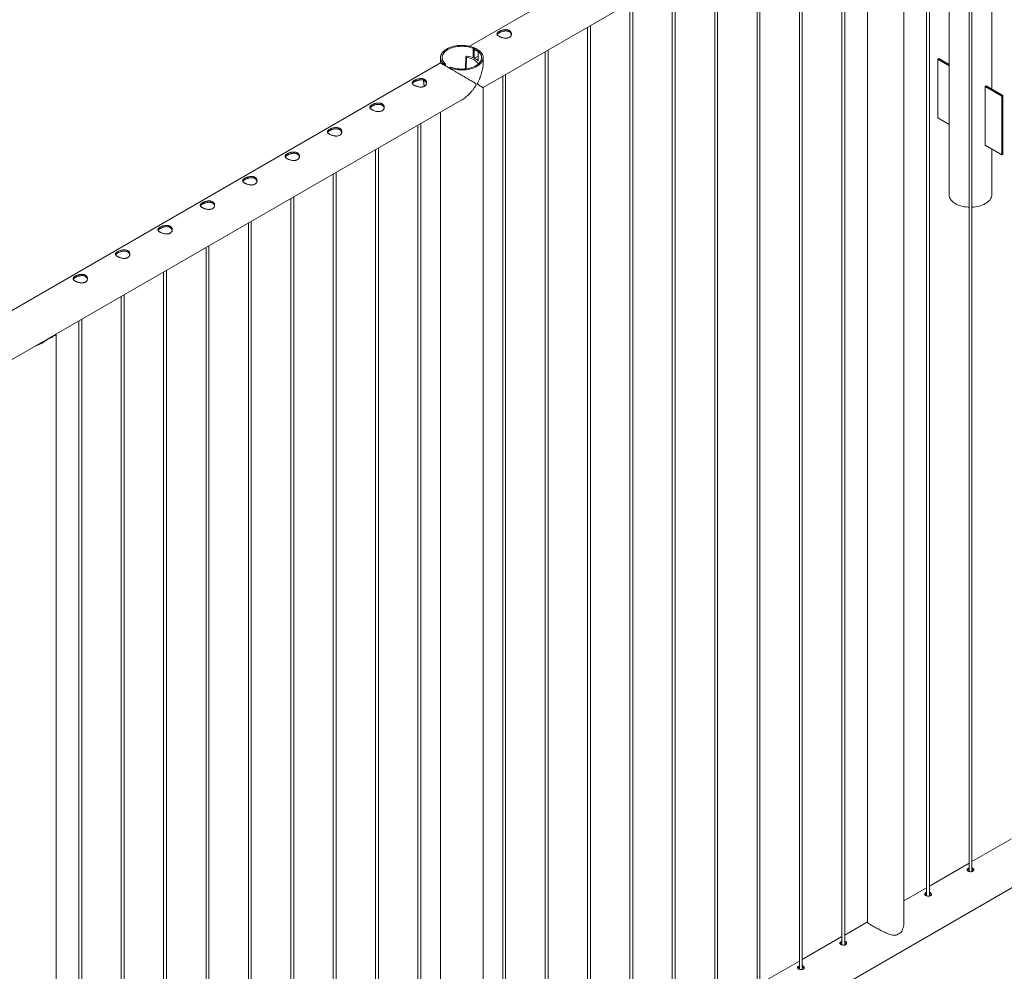
# Paper-space layout 'Sheet2' of a CAD drawing. Units: millimetres. Extents: x 0 to 42, y 0 to 29.8.
# Drawn here: x 34.9 to 37, y 14.4 to 16.4 of the extents above; entities that cross this region are included whole.
import ezdxf

# ---------------------------------------------------------------- set-up
doc = ezdxf.new("R2010")
doc.units = ezdxf.units.MM

psp = doc.layouts.new('Sheet2')

# ---------------------------------------------------------------- linework, layer by layer
at = {"color": 7, "linetype": 'Continuous', "lineweight": 0}
for p, q in [((37.5723, 17.2853), (35.8652, 16.2998)), ((35.8935, 16.2135), (37.6168, 17.2083)), ((36.9541, 16.2102), (36.9541, 16.8258)), ((36.9067, 16.7984), (36.9067, 14.5789)), ((36.9127, 14.5786), (36.9127, 16.8018)), ((36.8652, 16.7745), (36.8652, 15.9897)), ((36.8183, 16.7474), (36.8183, 14.5279)), ((36.8243, 14.5276), (36.8243, 16.7508)), ((36.771, 14.4732), (36.771, 16.7188)), ((36.6949, 16.6761), (36.6949, 14.4732)), ((36.6415, 16.6453), (36.6415, 14.4259)), ((36.6475, 14.4255), (36.6475, 16.6488)), ((36.5531, 16.5943), (36.5531, 14.3748)), ((36.5591, 14.3745), (36.5591, 16.5977)), ((36.4647, 16.5433), (36.4647, 14.3238)), ((36.4707, 14.3235), (36.4707, 16.5467)), ((36.3764, 16.4922), (36.3764, 14.2728)), ((36.3824, 14.2725), (36.3824, 16.4957)), ((36.288, 16.4412), (36.288, 14.2218)), ((36.294, 14.2214), (36.294, 16.4447)), ((36.1996, 16.3902), (36.1996, 14.1707)), ((36.2056, 14.1704), (36.2056, 16.3936)), ((36.1112, 16.3391), (36.1112, 14.1197)), ((36.1172, 14.1194), (36.1172, 16.3426)), ((35.8724, 16.2955), (35.8747, 16.2968)), ((35.8724, 16.2758), (35.8724, 16.2955)), ((35.8747, 16.2749), (35.8747, 16.2968)), ((35.8853, 16.2907), (35.883, 16.2894)), ((35.883, 16.2894), (35.883, 16.2696)), ((36.0228, 16.2881), (36.0228, 14.0687)), ((36.0288, 14.0684), (36.0288, 16.2916)), ((35.8045, 16.2648), (34.0974, 15.2793)), ((35.8046, 16.2759), (35.8046, 16.2648)), ((35.8127, 16.2611), (35.815, 16.2624)), ((35.815, 16.2624), (35.815, 16.2587)), ((35.8575, 16.2775), (35.8566, 16.2525)), ((35.8579, 16.2787), (35.8575, 16.2776)), ((35.8752, 16.2745), (35.883, 16.279)), ((35.8752, 16.2745), (35.8808, 16.2712)), ((35.8752, 16.2745), (35.8808, 16.2712)), ((35.8752, 16.2745), (35.8752, 16.2745)), ((35.8808, 16.2712), (35.883, 16.2725)), ((35.8808, 16.2712), (35.881, 16.2713)), ((35.8808, 16.2712), (35.8808, 16.2712)), ((35.8935, 16.2648), (35.8935, 16.2759)), ((36.8418, 16.2726), (36.844, 16.2738)), ((36.8652, 16.2591), (36.8418, 16.2726)), ((36.8418, 16.2726), (36.8418, 16.1501)), ((36.8652, 16.2615), (36.844, 16.2738)), ((35.8127, 16.2611), (35.8127, 16.26)), ((35.8256, 16.2563), (35.8233, 16.2549)), ((35.8233, 16.2539), (35.8233, 16.2549)), ((35.9404, 14.0173), (35.9404, 16.2406)), ((35.9344, 16.2371), (35.9344, 14.0177)), ((35.8935, 13.9597), (35.8935, 16.2135)), ((36.9422, 16.2171), (36.9401, 16.2159)), ((36.9401, 16.0934), (36.9401, 16.2159)), ((36.9401, 16.2159), (36.9754, 16.1954)), ((36.9422, 16.2171), (36.9775, 16.1967)), ((34.1257, 15.193), (35.849, 16.1878)), ((36.9775, 16.1967), (36.9754, 16.1954)), ((36.9754, 16.1954), (36.9754, 16.073)), ((36.9775, 16.1967), (36.9775, 16.0742)), ((35.8046, 16.1621), (35.8046, 13.9597)), ((35.7636, 13.9153), (35.7636, 16.1385)), ((36.8418, 16.1501), (36.8652, 16.1366)), ((35.7576, 16.135), (35.7576, 13.9156)), ((35.6692, 16.084), (35.6692, 13.8646)), ((35.6752, 13.8643), (35.6752, 16.0875)), ((36.9754, 16.073), (36.9401, 16.0934)), ((36.9541, 15.9897), (36.9541, 16.0853)), ((36.9775, 16.0742), (36.9754, 16.073)), ((35.5869, 13.8132), (35.5869, 16.0365)), ((35.5809, 16.033), (35.5809, 13.8136)), ((35.4925, 15.982), (35.4925, 13.7625)), ((35.4985, 13.7622), (35.4985, 15.9854)), ((35.4101, 13.7112), (35.4101, 15.9344)), ((35.4041, 15.9309), (35.4041, 13.7115)), ((35.3157, 15.8799), (35.3157, 13.6605)), ((35.3217, 13.6602), (35.3217, 15.8834)), ((35.2333, 13.6091), (35.2333, 15.8324)), ((35.2273, 15.8289), (35.2273, 13.6095)), ((35.1389, 15.7779), (35.1389, 13.5584)), ((35.1449, 13.5581), (35.1449, 15.7813)), ((35.0565, 13.5071), (35.0565, 15.7303)), ((35.0505, 15.7268), (35.0505, 13.5074)), ((34.9855, 15.6886), (34.9973, 15.6955)), ((34.991, 15.6918), (34.991, 15.6924)), ((35.0032, 13.4527), (35.0032, 15.6983)), ((35.8935, 13.9084), (37.6168, 14.9032)), ((36.9951, 14.647), (36.9127, 14.5994)), ((36.9067, 14.5959), (36.8243, 14.5484)), ((36.8183, 14.5449), (36.771, 14.5176)), ((36.6949, 14.4737), (36.6475, 14.4463)), ((36.6415, 14.4429), (36.5591, 14.3953)), ((36.5531, 14.3918), (36.4707, 14.3443))]:
    psp.add_line(p, q, dxfattribs=at)
at = {"color": 8, "linetype": 'Continuous', "lineweight": 0}
psp.add_line((35.8586, 16.2766), (35.8578, 16.2526), dxfattribs=at)
at = {"color": 7, "linetype": 'Continuous', "lineweight": 0, "flags": 128}
for points in [[(35.8747, 16.2968), (35.8713, 16.2981), (35.8678, 16.2991), (35.864, 16.3), (35.8602, 16.3007), (35.8563, 16.3012), (35.8523, 16.3015), (35.8483, 16.3015), (35.8443, 16.3014), (35.8403, 16.301), (35.8364, 16.3005), (35.8326, 16.2997), (35.8289, 16.2988), (35.8254, 16.2976), (35.8221, 16.2963), (35.819, 16.2948), (35.8162, 16.2932), (35.8136, 16.2914), (35.8114, 16.2895), (35.8094, 16.2875), (35.8077, 16.2854), (35.8064, 16.2832), (35.8054, 16.2809), (35.8048, 16.2786), (35.8046, 16.2763), (35.8047, 16.274), (35.8052, 16.2717), (35.806, 16.2694), (35.8072, 16.2672), (35.8087, 16.2651), (35.8106, 16.263), (35.8127, 16.2611)], [(35.8724, 16.2955), (35.8692, 16.2967), (35.8658, 16.2976), (35.8622, 16.2984), (35.8585, 16.299), (35.8548, 16.2995), (35.851, 16.2997), (35.8472, 16.2997), (35.8434, 16.2995), (35.8396, 16.2991), (35.8359, 16.2985), (35.8324, 16.2977), (35.829, 16.2967), (35.8257, 16.2955), (35.8227, 16.2942), (35.8199, 16.2927), (35.8173, 16.2911), (35.815, 16.2893), (35.813, 16.2875), (35.8113, 16.2855), (35.8099, 16.2834), (35.8089, 16.2813), (35.8082, 16.2791), (35.8078, 16.2769), (35.8078, 16.2747), (35.8082, 16.2726), (35.8089, 16.2704), (35.8099, 16.2683), (35.8113, 16.2662), (35.813, 16.2642), (35.815, 16.2624)], [(35.8233, 16.2549), (35.8267, 16.2537), (35.8303, 16.2526), (35.834, 16.2517), (35.8378, 16.251), (35.8418, 16.2506), (35.8458, 16.2503), (35.8498, 16.2502), (35.8538, 16.2504), (35.8578, 16.2507), (35.8617, 16.2513), (35.8655, 16.252), (35.8691, 16.253), (35.8726, 16.2541), (35.8759, 16.2554), (35.879, 16.2569), (35.8818, 16.2586), (35.8844, 16.2603), (35.8867, 16.2623), (35.8887, 16.2643), (35.8903, 16.2664), (35.8916, 16.2686), (35.8926, 16.2708), (35.8932, 16.2731), (35.8935, 16.2754), (35.8934, 16.2778), (35.8929, 16.2801), (35.892, 16.2823), (35.8909, 16.2845), (35.8893, 16.2867), (35.8875, 16.2887), (35.8853, 16.2907)], [(35.8256, 16.2563), (35.8289, 16.2551), (35.8323, 16.2541), (35.8359, 16.2533), (35.8395, 16.2527), (35.8433, 16.2523), (35.8471, 16.2521), (35.8509, 16.2521), (35.8547, 16.2523), (35.8584, 16.2527), (35.8621, 16.2533), (35.8657, 16.2541), (35.8691, 16.2551), (35.8723, 16.2562), (35.8754, 16.2576), (35.8782, 16.259), (35.8808, 16.2607), (35.8831, 16.2624), (35.8851, 16.2643), (35.8868, 16.2663), (35.8881, 16.2683), (35.8892, 16.2704), (35.8899, 16.2726), (35.8902, 16.2748), (35.8902, 16.277), (35.8899, 16.2792), (35.8892, 16.2814), (35.8881, 16.2835), (35.8867, 16.2855), (35.885, 16.2875), (35.883, 16.2894)], [(35.8586, 16.2766), (35.8622, 16.2759), (35.8657, 16.275), (35.8689, 16.2739), (35.872, 16.2726), (35.8748, 16.2711), (35.8773, 16.2695), (35.8795, 16.2678), (35.8814, 16.2659), (35.8829, 16.264), (35.8836, 16.2628)], [(35.883, 16.2698), (35.8824, 16.2703), (35.881, 16.2713)], [(36.9067, 15.9641), (36.9047, 15.9642), (36.9008, 15.9645), (36.8969, 15.9651), (36.8931, 15.9658), (36.8895, 15.9668), (36.886, 15.9679), (36.8828, 15.9692), (36.8797, 15.9707), (36.8769, 15.9723), (36.8743, 15.9741), (36.872, 15.976), (36.8701, 15.978), (36.8684, 15.9801), (36.8671, 15.9823), (36.8661, 15.9845), (36.8655, 15.9868), (36.8652, 15.9891), (36.8652, 15.9897)], [(36.9541, 15.9897), (36.954, 15.9879), (36.9536, 15.9856), (36.9528, 15.9834), (36.9516, 15.9812), (36.9502, 15.979), (36.9483, 15.977), (36.9462, 15.975), (36.9438, 15.9732), (36.9411, 15.9715)]]:
    psp.add_lwpolyline(points, dxfattribs=at)
at = {"color": 7, "linetype": 'Continuous', "lineweight": 0}
for centre, radius, start, end in [((35.8687, 16.2652), 0.0273, 58.354, 77.2896), ((35.8585, 16.2776), 0.000994, 179.2638, 276.3067), ((35.8592, 16.2777), 0.0017, 73.6404, 142.3556), ((35.8509, 16.2218), 0.0582, 65.1752, 81.3157), ((36.9114, 16.0267), 0.0627, 271.1416, 298.2534), ((34.9739, 15.7224), 0.0357, 288.9763, 311.0184), ((36.7416, 14.4794), 0.0357, 288.9765, 311.0181)]:
    psp.add_arc(centre, radius, start, end, dxfattribs=at)
at = {"color": 8, "linetype": 'Continuous', "lineweight": 0}
psp.add_arc((35.8123, 16.2256), 0.0423, 176.0221, 192.9556, dxfattribs=at)
at = {"color": 7, "linetype": 'Continuous', "lineweight": 0}
for points, knots in [([(35.9268, 16.3304), (35.9274, 16.3308), (35.9286, 16.3314), (35.9307, 16.3323), (35.933, 16.3331), (35.9354, 16.3337), (35.9379, 16.3342), (35.9404, 16.3344), (35.9428, 16.3342), (35.9451, 16.3338), (35.9472, 16.3331), (35.949, 16.332), (35.9504, 16.3308), (35.9514, 16.3293), (35.9521, 16.3277), (35.9525, 16.326), (35.9524, 16.3242), (35.9519, 16.3224), (35.951, 16.3207), (35.9497, 16.3193), (35.948, 16.3181), (35.9461, 16.3173), (35.9441, 16.3167), (35.9418, 16.3165), (35.9395, 16.3165), (35.937, 16.3168), (35.9345, 16.3173), (35.932, 16.318), (35.9297, 16.3189), (35.9276, 16.3198), (35.9259, 16.3209), (35.9245, 16.3219), (35.9234, 16.3229), (35.9227, 16.324), (35.9224, 16.325), (35.9224, 16.3261), (35.9229, 16.3272), (35.9238, 16.3283), (35.9251, 16.3294), (35.9262, 16.3301), (35.9268, 16.3304)], [0, 0, 0, 0, 0.025791, 0.051584, 0.077329, 0.103076, 0.129762, 0.156453, 0.18386, 0.211259, 0.237681, 0.264098, 0.289451, 0.314808, 0.340512, 0.366208, 0.39315, 0.420091, 0.447439, 0.474776, 0.500846, 0.526919, 0.552063, 0.577209, 0.603175, 0.629142, 0.656402, 0.683648, 0.710724, 0.737802, 0.763565, 0.789331, 0.81466, 0.840008, 0.866301, 0.892595, 0.919963, 0.94732, 0.973662, 1, 1, 1, 1]), ([(35.9228, 16.324), (35.9228, 16.3241), (35.923, 16.3246), (35.9238, 16.3255), (35.925, 16.3266), (35.9262, 16.3273), (35.9268, 16.3277)], [0, 0, 0, 0, 0.10242, 0.398026, 0.699061, 1, 1, 1, 1]), ([(35.9268, 16.3277), (35.9274, 16.328), (35.9286, 16.3286), (35.9307, 16.3295), (35.933, 16.3303), (35.9353, 16.331), (35.9378, 16.3315), (35.9403, 16.3317), (35.9428, 16.3316), (35.9451, 16.3312), (35.9472, 16.3305), (35.9489, 16.3295), (35.9503, 16.3282), (35.9514, 16.3267), (35.9521, 16.3253), (35.9522, 16.3244), (35.9523, 16.324)], [0, 0, 0, 0, 0.071984, 0.143988, 0.215813, 0.287664, 0.362585, 0.437493, 0.514768, 0.592034, 0.666144, 0.740255, 0.810877, 0.881528, 0.953201, 1, 1, 1, 1]), ([(35.8747, 16.2958), (35.8759, 16.2955), (35.8786, 16.2948), (35.8819, 16.2929), (35.8838, 16.2911), (35.8846, 16.2903)], [0, 0, 0, 0, 0.319837, 0.711349, 1, 1, 1, 1]), ([(35.8747, 16.2931), (35.8759, 16.2928), (35.8788, 16.2921), (35.8815, 16.2906), (35.8829, 16.2893), (35.883, 16.2892)], [0, 0, 0, 0, 0.413741, 0.935733, 1, 1, 1, 1]), ([(35.849, 16.1878), (35.8492, 16.188), (35.8509, 16.1888), (35.8539, 16.1909), (35.8578, 16.1939), (35.8617, 16.1973), (35.8655, 16.201), (35.8692, 16.205), (35.8726, 16.2093), (35.8754, 16.2132), (35.8774, 16.2164), (35.8785, 16.2184), (35.8789, 16.2196), (35.879, 16.2203), (35.8787, 16.2212), (35.8775, 16.2223), (35.8753, 16.2237), (35.872, 16.2257), (35.8682, 16.2279), (35.8638, 16.2305), (35.859, 16.2333), (35.8535, 16.2365), (35.8483, 16.2395), (35.8436, 16.2422), (35.8393, 16.2447), (35.8343, 16.2476), (35.8289, 16.2507), (35.8239, 16.2536), (35.8196, 16.2561), (35.8156, 16.2584), (35.8122, 16.2603), (35.8095, 16.2619), (35.8072, 16.2633), (35.8054, 16.2643), (35.8046, 16.2647), (35.8046, 16.2647), (35.8046, 16.2647)], [0, 0, 0, 0, 0.005693, 0.036036, 0.06722, 0.098406, 0.131157, 0.163909, 0.197278, 0.230647, 0.250549, 0.264999, 0.270716, 0.275167, 0.279606, 0.29277, 0.323066, 0.353552, 0.392461, 0.431367, 0.471439, 0.511501, 0.561006, 0.586336, 0.611662, 0.650639, 0.690621, 0.723372, 0.757037, 0.789811, 0.823617, 0.855238, 0.887602, 0.931855, 0.977383, 1, 1, 1, 1]), ([(35.8935, 16.2656), (35.8935, 16.265), (35.8936, 16.2629), (35.8933, 16.259), (35.8927, 16.2541), (35.8917, 16.249), (35.8904, 16.2439), (35.8888, 16.2387), (35.8868, 16.2335), (35.8849, 16.2291), (35.8833, 16.2257), (35.8824, 16.2236), (35.882, 16.2223), (35.8819, 16.2216), (35.8822, 16.2208), (35.8833, 16.2198), (35.885, 16.2186), (35.8872, 16.2173), (35.8893, 16.216), (35.8911, 16.2149), (35.8925, 16.2141), (35.8934, 16.2136), (35.8934, 16.2136), (35.8934, 16.2136)], [0, 0, 0, 0, 0.018891, 0.073884, 0.130401, 0.186923, 0.246278, 0.305637, 0.366116, 0.426593, 0.462662, 0.488849, 0.499214, 0.507277, 0.515325, 0.53918, 0.59409, 0.649341, 0.71986, 0.79037, 0.862995, 0.935603, 1, 1, 1, 1]), ([(35.75, 16.2284), (35.7506, 16.2287), (35.7518, 16.2294), (35.754, 16.2303), (35.7562, 16.2311), (35.7586, 16.2317), (35.7611, 16.2321), (35.7636, 16.2323), (35.7661, 16.2322), (35.7684, 16.2318), (35.7704, 16.231), (35.7722, 16.23), (35.7736, 16.2287), (35.7747, 16.2273), (35.7754, 16.2257), (35.7757, 16.2239), (35.7756, 16.2221), (35.7751, 16.2203), (35.7742, 16.2187), (35.7729, 16.2172), (35.7712, 16.2161), (35.7694, 16.2152), (35.7673, 16.2147), (35.765, 16.2144), (35.7627, 16.2144), (35.7602, 16.2147), (35.7577, 16.2152), (35.7552, 16.2159), (35.7529, 16.2168), (35.7509, 16.2178), (35.7491, 16.2188), (35.7477, 16.2198), (35.7466, 16.2209), (35.7459, 16.2219), (35.7456, 16.223), (35.7457, 16.2241), (35.7462, 16.2252), (35.7471, 16.2263), (35.7484, 16.2274), (35.7495, 16.228), (35.75, 16.2284)], [0, 0, 0, 0, 0.025791, 0.051584, 0.077329, 0.103076, 0.129762, 0.156453, 0.18386, 0.211259, 0.237681, 0.264098, 0.289451, 0.314808, 0.340512, 0.366208, 0.39315, 0.420091, 0.447439, 0.474776, 0.500846, 0.526919, 0.552063, 0.577209, 0.603175, 0.629142, 0.656402, 0.683648, 0.710724, 0.737802, 0.763565, 0.789331, 0.81466, 0.840008, 0.866301, 0.892595, 0.919963, 0.94732, 0.973662, 1, 1, 1, 1]), ([(35.746, 16.2219), (35.746, 16.2221), (35.7462, 16.2225), (35.747, 16.2234), (35.7483, 16.2245), (35.7494, 16.2252), (35.75, 16.2256)], [0, 0, 0, 0, 0.10242, 0.398026, 0.699061, 1, 1, 1, 1]), ([(35.75, 16.2256), (35.7506, 16.2259), (35.7518, 16.2266), (35.7539, 16.2275), (35.7562, 16.2283), (35.7586, 16.2289), (35.761, 16.2294), (35.7635, 16.2296), (35.766, 16.2296), (35.7683, 16.2292), (35.7704, 16.2284), (35.7721, 16.2274), (35.7735, 16.2262), (35.7746, 16.2247), (35.7753, 16.2233), (35.7754, 16.2223), (35.7755, 16.2219)], [0, 0, 0, 0, 0.071984, 0.143988, 0.215813, 0.287664, 0.362585, 0.437493, 0.514768, 0.592034, 0.666144, 0.740255, 0.810877, 0.881528, 0.953201, 1, 1, 1, 1]), ([(35.7696, 16.2286), (35.7695, 16.2279), (35.7694, 16.2262), (35.7695, 16.2234), (35.7699, 16.2203), (35.7703, 16.2178), (35.7706, 16.2163), (35.7707, 16.2159)], [0, 0, 0, 0, 0.1842873, 0.4274976, 0.670663, 0.9137017, 1, 1, 1, 1]), ([(35.6616, 16.1774), (35.6622, 16.1777), (35.6635, 16.1784), (35.6656, 16.1793), (35.6678, 16.18), (35.6702, 16.1807), (35.6727, 16.1811), (35.6752, 16.1813), (35.6777, 16.1812), (35.68, 16.1807), (35.682, 16.18), (35.6838, 16.179), (35.6852, 16.1777), (35.6863, 16.1762), (35.687, 16.1746), (35.6873, 16.1729), (35.6872, 16.1711), (35.6867, 16.1693), (35.6858, 16.1677), (35.6845, 16.1662), (35.6828, 16.165), (35.681, 16.1642), (35.6789, 16.1637), (35.6767, 16.1634), (35.6743, 16.1634), (35.6718, 16.1637), (35.6693, 16.1642), (35.6669, 16.1649), (35.6645, 16.1658), (35.6625, 16.1668), (35.6607, 16.1678), (35.6593, 16.1688), (35.6582, 16.1699), (35.6575, 16.1709), (35.6572, 16.172), (35.6573, 16.1731), (35.6578, 16.1742), (35.6587, 16.1753), (35.66, 16.1763), (35.6611, 16.177), (35.6616, 16.1774)], [0, 0, 0, 0, 0.025791, 0.051584, 0.077329, 0.103076, 0.129762, 0.156453, 0.18386, 0.211259, 0.237681, 0.264098, 0.289451, 0.314808, 0.340512, 0.366208, 0.39315, 0.420091, 0.447439, 0.474776, 0.500846, 0.526919, 0.552063, 0.577209, 0.603175, 0.629142, 0.656402, 0.683648, 0.710724, 0.737802, 0.763565, 0.789331, 0.81466, 0.840008, 0.866301, 0.892595, 0.919963, 0.94732, 0.973662, 1, 1, 1, 1]), ([(35.6576, 16.1709), (35.6576, 16.171), (35.6578, 16.1715), (35.6586, 16.1724), (35.6599, 16.1735), (35.661, 16.1742), (35.6616, 16.1746)], [0, 0, 0, 0, 0.10242, 0.398026, 0.699061, 1, 1, 1, 1]), ([(35.6616, 16.1746), (35.6622, 16.1749), (35.6634, 16.1756), (35.6655, 16.1765), (35.6678, 16.1773), (35.6702, 16.1779), (35.6726, 16.1784), (35.6751, 16.1786), (35.6776, 16.1785), (35.6799, 16.1781), (35.682, 16.1774), (35.6837, 16.1764), (35.6852, 16.1751), (35.6862, 16.1737), (35.6869, 16.1722), (35.687, 16.1713), (35.6871, 16.1709)], [0, 0, 0, 0, 0.071984, 0.143988, 0.215813, 0.287664, 0.362585, 0.437493, 0.514768, 0.592034, 0.666144, 0.740255, 0.810877, 0.881528, 0.953201, 1, 1, 1, 1]), ([(35.5733, 16.1263), (35.5739, 16.1267), (35.5751, 16.1273), (35.5772, 16.1282), (35.5794, 16.129), (35.5818, 16.1296), (35.5843, 16.1301), (35.5868, 16.1302), (35.5893, 16.1301), (35.5916, 16.1297), (35.5937, 16.129), (35.5954, 16.1279), (35.5968, 16.1267), (35.5979, 16.1252), (35.5986, 16.1236), (35.5989, 16.1219), (35.5988, 16.1201), (35.5983, 16.1183), (35.5974, 16.1166), (35.5961, 16.1152), (35.5945, 16.114), (35.5926, 16.1132), (35.5905, 16.1126), (35.5883, 16.1124), (35.5859, 16.1124), (35.5834, 16.1127), (35.5809, 16.1132), (35.5785, 16.1139), (35.5762, 16.1148), (35.5741, 16.1157), (35.5723, 16.1168), (35.5709, 16.1178), (35.5699, 16.1188), (35.5691, 16.1199), (35.5688, 16.1209), (35.5689, 16.122), (35.5694, 16.1231), (35.5703, 16.1242), (35.5716, 16.1253), (35.5727, 16.126), (35.5733, 16.1263)], [0, 0, 0, 0, 0.025791, 0.051584, 0.077329, 0.103076, 0.129762, 0.156453, 0.18386, 0.211259, 0.237681, 0.264098, 0.289451, 0.314808, 0.340512, 0.366208, 0.39315, 0.420091, 0.447439, 0.474776, 0.500846, 0.526919, 0.552063, 0.577209, 0.603175, 0.629142, 0.656402, 0.683648, 0.710724, 0.737802, 0.763565, 0.789331, 0.81466, 0.840008, 0.866301, 0.892595, 0.919963, 0.94732, 0.973662, 1, 1, 1, 1]), ([(35.5692, 16.1199), (35.5693, 16.12), (35.5694, 16.1205), (35.5702, 16.1214), (35.5715, 16.1225), (35.5727, 16.1232), (35.5733, 16.1236)], [0, 0, 0, 0, 0.10242, 0.398026, 0.699061, 1, 1, 1, 1]), ([(35.5733, 16.1236), (35.5739, 16.1239), (35.5751, 16.1245), (35.5772, 16.1254), (35.5794, 16.1262), (35.5818, 16.1269), (35.5842, 16.1274), (35.5867, 16.1276), (35.5892, 16.1275), (35.5915, 16.1271), (35.5936, 16.1264), (35.5954, 16.1254), (35.5968, 16.1241), (35.5978, 16.1226), (35.5985, 16.1212), (35.5987, 16.1203), (35.5987, 16.1199)], [0, 0, 0, 0, 0.071984, 0.143988, 0.215813, 0.287664, 0.362585, 0.437493, 0.514768, 0.592034, 0.666144, 0.740255, 0.810877, 0.881528, 0.953201, 1, 1, 1, 1]), ([(35.4849, 16.0753), (35.4855, 16.0756), (35.4867, 16.0763), (35.4888, 16.0772), (35.4911, 16.078), (35.4934, 16.0786), (35.4959, 16.079), (35.4984, 16.0792), (35.5009, 16.0791), (35.5032, 16.0787), (35.5053, 16.0779), (35.507, 16.0769), (35.5084, 16.0757), (35.5095, 16.0742), (35.5102, 16.0726), (35.5105, 16.0708), (35.5104, 16.069), (35.5099, 16.0673), (35.509, 16.0656), (35.5077, 16.0642), (35.5061, 16.063), (35.5042, 16.0621), (35.5021, 16.0616), (35.4999, 16.0613), (35.4975, 16.0614), (35.495, 16.0616), (35.4925, 16.0622), (35.4901, 16.0629), (35.4878, 16.0637), (35.4857, 16.0647), (35.4839, 16.0657), (35.4825, 16.0668), (35.4815, 16.0678), (35.4808, 16.0689), (35.4804, 16.0699), (35.4805, 16.071), (35.481, 16.0721), (35.4819, 16.0732), (35.4832, 16.0743), (35.4843, 16.075), (35.4849, 16.0753)], [0, 0, 0, 0, 0.025791, 0.051584, 0.077329, 0.103076, 0.129762, 0.156453, 0.18386, 0.211259, 0.237681, 0.264098, 0.289451, 0.314808, 0.340512, 0.366208, 0.39315, 0.420091, 0.447439, 0.474776, 0.500847, 0.526919, 0.552063, 0.57721, 0.603177, 0.629143, 0.656403, 0.683648, 0.710724, 0.737802, 0.763565, 0.789331, 0.81466, 0.840008, 0.866301, 0.892596, 0.919963, 0.947319, 0.973662, 1, 1, 1, 1]), ([(35.4849, 16.0725), (35.4855, 16.0729), (35.4867, 16.0735), (35.4888, 16.0744), (35.491, 16.0752), (35.4934, 16.0759), (35.4958, 16.0763), (35.4984, 16.0766), (35.5008, 16.0765), (35.5031, 16.0761), (35.5052, 16.0753), (35.507, 16.0743), (35.5084, 16.0731), (35.5094, 16.0716), (35.5101, 16.0702), (35.5103, 16.0692), (35.5103, 16.0689)], [0, 0, 0, 0, 0.071984, 0.143988, 0.215813, 0.287664, 0.362585, 0.437493, 0.514768, 0.592034, 0.666144, 0.740255, 0.810877, 0.881528, 0.953201, 1, 1, 1, 1]), ([(35.4808, 16.0689), (35.4809, 16.069), (35.4811, 16.0695), (35.4818, 16.0703), (35.4831, 16.0714), (35.4843, 16.0722), (35.4849, 16.0725)], [0, 0, 0, 0, 0.102409, 0.398039, 0.699048, 1, 1, 1, 1]), ([(35.3965, 16.0243), (35.3971, 16.0246), (35.3983, 16.0253), (35.4004, 16.0262), (35.4027, 16.027), (35.4051, 16.0276), (35.4075, 16.028), (35.41, 16.0282), (35.4125, 16.0281), (35.4148, 16.0277), (35.4169, 16.0269), (35.4186, 16.0259), (35.42, 16.0246), (35.4211, 16.0232), (35.4218, 16.0216), (35.4221, 16.0198), (35.4221, 16.018), (35.4216, 16.0162), (35.4206, 16.0146), (35.4193, 16.0131), (35.4177, 16.012), (35.4158, 16.0111), (35.4137, 16.0106), (35.4115, 16.0103), (35.4091, 16.0103), (35.4067, 16.0106), (35.4042, 16.0111), (35.4017, 16.0118), (35.3994, 16.0127), (35.3973, 16.0137), (35.3956, 16.0147), (35.3941, 16.0157), (35.3931, 16.0168), (35.3924, 16.0178), (35.392, 16.0189), (35.3921, 16.02), (35.3926, 16.0211), (35.3935, 16.0222), (35.3948, 16.0233), (35.3959, 16.0239), (35.3965, 16.0243)], [0, 0, 0, 0, 0.02579, 0.0515836, 0.0773287, 0.1030761, 0.1297631, 0.1564535, 0.1838604, 0.2112589, 0.2376807, 0.2640978, 0.2894511, 0.3148089, 0.3405116, 0.3662093, 0.3931504, 0.4200924, 0.4474394, 0.474775, 0.5008474, 0.5269194, 0.5520633, 0.5772099, 0.6031765, 0.6291426, 0.6564029, 0.6836477, 0.7107237, 0.7378019, 0.7635653, 0.7893313, 0.8146605, 0.8400084, 0.8663009, 0.8925958, 0.9199627, 0.9473189, 0.9736619, 1, 1, 1, 1]), ([(35.3924, 16.0178), (35.3925, 16.018), (35.3927, 16.0184), (35.3934, 16.0193), (35.3947, 16.0204), (35.3959, 16.0211), (35.3965, 16.0215)], [0, 0, 0, 0, 0.102409, 0.398039, 0.699048, 1, 1, 1, 1]), ([(35.3965, 16.0215), (35.3971, 16.0218), (35.3983, 16.0225), (35.4004, 16.0234), (35.4026, 16.0242), (35.405, 16.0248), (35.4075, 16.0253), (35.41, 16.0255), (35.4124, 16.0255), (35.4148, 16.0251), (35.4168, 16.0243), (35.4186, 16.0233), (35.42, 16.022), (35.4211, 16.0206), (35.4217, 16.0192), (35.4219, 16.0182), (35.4219, 16.0178)], [0, 0, 0, 0, 0.071987, 0.143984, 0.215812, 0.287664, 0.362584, 0.437492, 0.514767, 0.592033, 0.666143, 0.740254, 0.810876, 0.881528, 0.953199, 1, 1, 1, 1]), ([(35.3081, 15.9733), (35.3087, 15.9736), (35.3099, 15.9743), (35.312, 15.9751), (35.3143, 15.9759), (35.3167, 15.9766), (35.3191, 15.977), (35.3217, 15.9772), (35.3241, 15.9771), (35.3264, 15.9766), (35.3285, 15.9759), (35.3302, 15.9749), (35.3316, 15.9736), (35.3327, 15.9721), (35.3334, 15.9705), (35.3337, 15.9688), (35.3337, 15.967), (35.3332, 15.9652), (35.3322, 15.9636), (35.3309, 15.9621), (35.3293, 15.9609), (35.3274, 15.9601), (35.3253, 15.9596), (35.3231, 15.9593), (35.3207, 15.9593), (35.3183, 15.9596), (35.3158, 15.9601), (35.3133, 15.9608), (35.311, 15.9617), (35.3089, 15.9627), (35.3072, 15.9637), (35.3058, 15.9647), (35.3047, 15.9658), (35.304, 15.9668), (35.3037, 15.9679), (35.3037, 15.969), (35.3042, 15.9701), (35.3051, 15.9712), (35.3064, 15.9722), (35.3075, 15.9729), (35.3081, 15.9733)], [0, 0, 0, 0, 0.02579, 0.0515836, 0.0773287, 0.1030761, 0.1297631, 0.1564535, 0.1838604, 0.2112589, 0.2376807, 0.2640978, 0.2894511, 0.3148089, 0.3405116, 0.3662093, 0.3931504, 0.4200924, 0.4474394, 0.474775, 0.5008474, 0.5269194, 0.5520633, 0.5772099, 0.6031765, 0.6291426, 0.6564029, 0.6836477, 0.7107237, 0.7378019, 0.7635653, 0.7893313, 0.8146605, 0.8400084, 0.8663009, 0.8925958, 0.9199627, 0.9473189, 0.9736619, 1, 1, 1, 1]), ([(35.3081, 15.9705), (35.3087, 15.9708), (35.3099, 15.9715), (35.312, 15.9724), (35.3142, 15.9732), (35.3166, 15.9738), (35.3191, 15.9743), (35.3216, 15.9745), (35.324, 15.9744), (35.3264, 15.974), (35.3284, 15.9733), (35.3302, 15.9723), (35.3316, 15.971), (35.3327, 15.9696), (35.3333, 15.9681), (35.3335, 15.9672), (35.3335, 15.9668)], [0, 0, 0, 0, 0.071987, 0.143984, 0.215812, 0.287664, 0.362584, 0.437492, 0.514767, 0.592033, 0.666143, 0.740254, 0.810876, 0.881528, 0.953199, 1, 1, 1, 1]), ([(35.304, 15.9668), (35.3041, 15.9669), (35.3043, 15.9674), (35.305, 15.9683), (35.3063, 15.9694), (35.3075, 15.9701), (35.3081, 15.9705)], [0, 0, 0, 0, 0.102409, 0.398039, 0.699048, 1, 1, 1, 1]), ([(35.2197, 15.9222), (35.2203, 15.9226), (35.2215, 15.9232), (35.2236, 15.9241), (35.2259, 15.9249), (35.2283, 15.9255), (35.2308, 15.926), (35.2333, 15.9261), (35.2357, 15.926), (35.238, 15.9256), (35.2401, 15.9249), (35.2418, 15.9238), (35.2433, 15.9226), (35.2443, 15.9211), (35.245, 15.9195), (35.2454, 15.9178), (35.2453, 15.916), (35.2448, 15.9142), (35.2439, 15.9125), (35.2425, 15.9111), (35.2409, 15.9099), (35.239, 15.9091), (35.2369, 15.9085), (35.2347, 15.9083), (35.2324, 15.9083), (35.2299, 15.9086), (35.2274, 15.9091), (35.2249, 15.9098), (35.2226, 15.9107), (35.2205, 15.9116), (35.2188, 15.9127), (35.2174, 15.9137), (35.2163, 15.9147), (35.2156, 15.9158), (35.2153, 15.9168), (35.2153, 15.9179), (35.2158, 15.919), (35.2167, 15.9201), (35.218, 15.9212), (35.2191, 15.9219), (35.2197, 15.9222)], [0, 0, 0, 0, 0.02579, 0.0515836, 0.0773287, 0.1030761, 0.1297631, 0.1564535, 0.1838604, 0.2112589, 0.2376807, 0.2640978, 0.2894511, 0.3148089, 0.3405116, 0.3662093, 0.3931504, 0.4200924, 0.4474394, 0.474775, 0.5008474, 0.5269194, 0.5520633, 0.5772099, 0.6031765, 0.6291426, 0.6564029, 0.6836477, 0.7107237, 0.7378019, 0.7635653, 0.7893313, 0.8146605, 0.8400084, 0.8663009, 0.8925958, 0.9199627, 0.9473189, 0.9736619, 1, 1, 1, 1]), ([(35.2157, 15.9158), (35.2157, 15.9159), (35.2159, 15.9164), (35.2166, 15.9172), (35.2179, 15.9184), (35.2191, 15.9191), (35.2197, 15.9195)], [0, 0, 0, 0, 0.102409, 0.398039, 0.699048, 1, 1, 1, 1]), ([(35.2197, 15.9195), (35.2203, 15.9198), (35.2215, 15.9204), (35.2236, 15.9213), (35.2258, 15.9221), (35.2282, 15.9228), (35.2307, 15.9233), (35.2332, 15.9235), (35.2357, 15.9234), (35.238, 15.923), (35.2401, 15.9223), (35.2418, 15.9213), (35.2432, 15.92), (35.2443, 15.9185), (35.2449, 15.9171), (35.2451, 15.9162), (35.2452, 15.9158)], [0, 0, 0, 0, 0.071987, 0.143984, 0.215812, 0.287664, 0.362584, 0.437492, 0.514767, 0.592033, 0.666143, 0.740254, 0.810876, 0.881528, 0.953199, 1, 1, 1, 1]), ([(35.1313, 15.8712), (35.1319, 15.8715), (35.1331, 15.8722), (35.1352, 15.8731), (35.1375, 15.8739), (35.1399, 15.8745), (35.1424, 15.8749), (35.1449, 15.8751), (35.1473, 15.875), (35.1496, 15.8746), (35.1517, 15.8738), (35.1535, 15.8728), (35.1549, 15.8715), (35.1559, 15.8701), (35.1566, 15.8685), (35.157, 15.8667), (35.1569, 15.8649), (35.1564, 15.8632), (35.1555, 15.8615), (35.1542, 15.8601), (35.1525, 15.8589), (35.1506, 15.858), (35.1486, 15.8575), (35.1463, 15.8572), (35.144, 15.8573), (35.1415, 15.8575), (35.139, 15.8581), (35.1365, 15.8588), (35.1342, 15.8596), (35.1321, 15.8606), (35.1304, 15.8616), (35.129, 15.8627), (35.1279, 15.8637), (35.1272, 15.8648), (35.1269, 15.8658), (35.1269, 15.8669), (35.1274, 15.868), (35.1284, 15.8691), (35.1296, 15.8702), (35.1308, 15.8709), (35.1313, 15.8712)], [0, 0, 0, 0, 0.02579, 0.0515836, 0.0773287, 0.1030761, 0.1297631, 0.1564535, 0.1838604, 0.2112589, 0.2376807, 0.2640978, 0.2894511, 0.3148089, 0.3405116, 0.3662093, 0.3931504, 0.4200924, 0.4474394, 0.474775, 0.5008474, 0.5269194, 0.5520633, 0.5772099, 0.6031765, 0.6291426, 0.6564029, 0.6836477, 0.7107237, 0.7378019, 0.7635653, 0.7893313, 0.8146605, 0.8400084, 0.8663009, 0.8925958, 0.9199627, 0.9473189, 0.9736619, 1, 1, 1, 1]), ([(35.1313, 15.8684), (35.1319, 15.8688), (35.1331, 15.8694), (35.1352, 15.8703), (35.1375, 15.8711), (35.1398, 15.8718), (35.1423, 15.8722), (35.1448, 15.8725), (35.1473, 15.8724), (35.1496, 15.872), (35.1517, 15.8712), (35.1534, 15.8702), (35.1548, 15.869), (35.1559, 15.8675), (35.1566, 15.8661), (35.1567, 15.8651), (35.1568, 15.8648)], [0, 0, 0, 0, 0.071987, 0.143984, 0.215812, 0.287664, 0.362584, 0.437492, 0.514767, 0.592033, 0.666143, 0.740254, 0.810876, 0.881528, 0.953199, 1, 1, 1, 1]), ([(35.1273, 15.8648), (35.1273, 15.8649), (35.1275, 15.8654), (35.1283, 15.8662), (35.1295, 15.8673), (35.1307, 15.8681), (35.1313, 15.8684)], [0, 0, 0, 0, 0.102409, 0.398039, 0.699048, 1, 1, 1, 1]), ([(35.0429, 15.8202), (35.0435, 15.8205), (35.0447, 15.8212), (35.0469, 15.8221), (35.0491, 15.8228), (35.0515, 15.8235), (35.054, 15.8239), (35.0565, 15.8241), (35.0589, 15.824), (35.0613, 15.8236), (35.0633, 15.8228), (35.0651, 15.8218), (35.0665, 15.8205), (35.0675, 15.8191), (35.0682, 15.8175), (35.0686, 15.8157), (35.0685, 15.8139), (35.068, 15.8121), (35.0671, 15.8105), (35.0658, 15.809), (35.0641, 15.8079), (35.0622, 15.807), (35.0602, 15.8065), (35.0579, 15.8062), (35.0556, 15.8062), (35.0531, 15.8065), (35.0506, 15.807), (35.0481, 15.8077), (35.0458, 15.8086), (35.0438, 15.8096), (35.042, 15.8106), (35.0406, 15.8116), (35.0395, 15.8127), (35.0388, 15.8137), (35.0385, 15.8148), (35.0386, 15.8159), (35.039, 15.817), (35.04, 15.8181), (35.0412, 15.8192), (35.0424, 15.8198), (35.0429, 15.8202)], [0, 0, 0, 0, 0.02579, 0.0515836, 0.0773287, 0.1030761, 0.1297631, 0.1564535, 0.1838604, 0.2112589, 0.2376807, 0.2640978, 0.2894511, 0.3148089, 0.3405116, 0.3662093, 0.3931504, 0.4200924, 0.4474394, 0.474775, 0.5008474, 0.5269194, 0.5520633, 0.5772099, 0.6031765, 0.6291426, 0.6564029, 0.6836477, 0.7107237, 0.7378019, 0.7635653, 0.7893313, 0.8146605, 0.8400084, 0.8663009, 0.8925958, 0.9199627, 0.9473189, 0.9736619, 1, 1, 1, 1]), ([(35.0389, 15.8137), (35.0389, 15.8139), (35.0391, 15.8143), (35.0399, 15.8152), (35.0411, 15.8163), (35.0423, 15.817), (35.0429, 15.8174)], [0, 0, 0, 0, 0.102409, 0.398039, 0.699048, 1, 1, 1, 1]), ([(35.0429, 15.8174), (35.0435, 15.8177), (35.0447, 15.8184), (35.0468, 15.8193), (35.0491, 15.8201), (35.0514, 15.8207), (35.0539, 15.8212), (35.0564, 15.8214), (35.0589, 15.8214), (35.0612, 15.821), (35.0633, 15.8202), (35.065, 15.8192), (35.0664, 15.8179), (35.0675, 15.8165), (35.0682, 15.8151), (35.0683, 15.8141), (35.0684, 15.8137)], [0, 0, 0, 0, 0.071987, 0.143984, 0.215812, 0.287664, 0.362584, 0.437492, 0.514767, 0.592033, 0.666143, 0.740254, 0.810876, 0.881528, 0.953199, 1, 1, 1, 1]), ([(34.9855, 15.6886), (34.9845, 15.688), (34.9827, 15.6867), (34.9787, 15.684), (34.9738, 15.6807), (34.9676, 15.6774), (34.9629, 15.6752), (34.9601, 15.6744), (34.9595, 15.6743)], [0, 0, 0, 0, 0.114931, 0.229946, 0.467944, 0.696723, 0.930278, 1, 1, 1, 1]), ([(35.0027, 15.6992), (35.0028, 15.699), (35.0032, 15.6985), (35.0032, 15.6981), (35.0029, 15.6976), (35.0023, 15.6973), (35.0012, 15.6968), (34.9997, 15.6964), (34.9981, 15.6958), (34.9973, 15.6955)], [0, 0, 0, 0, 0.124233, 0.257996, 0.391772, 0.529397, 0.66701, 0.832041, 1, 1, 1, 1]), ([(35.0001, 15.6977), (35.0001, 15.6976), (35.0005, 15.6971), (35.0002, 15.6967), (35, 15.6965)], [0, 0, 0, 0, 0.212071, 1, 1, 1, 1]), ([(34.9745, 15.6813), (34.9737, 15.6809), (34.9708, 15.6792), (34.9667, 15.6772), (34.9634, 15.6762), (34.9622, 15.6758)], [0, 0, 0, 0, 0.20458, 0.7136912, 1, 1, 1, 1]), ([(36.9047, 14.5851), (36.9042, 14.5847), (36.9032, 14.584), (36.9026, 14.5828), (36.9027, 14.5816), (36.9036, 14.5804), (36.9052, 14.5794), (36.9073, 14.5787), (36.9096, 14.5783), (36.912, 14.5783), (36.9141, 14.5789), (36.9157, 14.58), (36.9167, 14.5813), (36.9168, 14.5829), (36.9162, 14.5844), (36.9148, 14.5855), (36.9135, 14.5862), (36.9127, 14.5862), (36.9127, 14.5863)], [0, 0, 0, 0, 0.0661423, 0.1322669, 0.1989129, 0.2659133, 0.3323404, 0.3982023, 0.4643274, 0.5311752, 0.5980877, 0.6642639, 0.7300859, 0.7964548, 0.8634314, 0.9301482, 0.9961194, 1, 1, 1, 1]), ([(36.9047, 14.5824), (36.9042, 14.5821), (36.9035, 14.5817), (36.9032, 14.5812), (36.9032, 14.5811)], [0, 0, 0, 0, 0.824543, 1, 1, 1, 1]), ([(36.9067, 14.5859), (36.9065, 14.5858), (36.9057, 14.5856), (36.9051, 14.5853), (36.9047, 14.5851)], [0, 0, 0, 0, 0.302805, 1, 1, 1, 1]), ([(36.9067, 14.5832), (36.9065, 14.5832), (36.9057, 14.583), (36.9051, 14.5826), (36.9047, 14.5824)], [0, 0, 0, 0, 0.29033, 1, 1, 1, 1]), ([(36.9163, 14.5811), (36.9163, 14.5813), (36.916, 14.582), (36.9148, 14.5829), (36.9135, 14.5835), (36.9127, 14.5836), (36.9127, 14.5836)], [0, 0, 0, 0, 0.1714802, 0.5744939, 0.9723813, 1, 1, 1, 1]), ([(36.8163, 14.534), (36.8158, 14.5337), (36.8148, 14.533), (36.8142, 14.5318), (36.8143, 14.5306), (36.8152, 14.5294), (36.8168, 14.5284), (36.8189, 14.5276), (36.8212, 14.5272), (36.8236, 14.5273), (36.8257, 14.5279), (36.8274, 14.5289), (36.8283, 14.5303), (36.8284, 14.5318), (36.8278, 14.5333), (36.8264, 14.5345), (36.8251, 14.5351), (36.8243, 14.5352), (36.8243, 14.5352)], [0, 0, 0, 0, 0.066142, 0.132267, 0.198913, 0.265914, 0.332341, 0.398203, 0.464328, 0.531176, 0.598088, 0.664271, 0.730087, 0.796451, 0.863431, 0.930149, 0.996123, 1, 1, 1, 1]), ([(36.8163, 14.5314), (36.8158, 14.531), (36.8151, 14.5306), (36.8149, 14.5302), (36.8148, 14.5301)], [0, 0, 0, 0, 0.824543, 1, 1, 1, 1]), ([(36.8183, 14.5348), (36.8181, 14.5348), (36.8173, 14.5346), (36.8167, 14.5343), (36.8163, 14.534)], [0, 0, 0, 0, 0.302711, 1, 1, 1, 1]), ([(36.8183, 14.5322), (36.8181, 14.5321), (36.8173, 14.5319), (36.8167, 14.5316), (36.8163, 14.5314)], [0, 0, 0, 0, 0.2904235, 1, 1, 1, 1]), ([(36.828, 14.53), (36.8279, 14.5302), (36.8276, 14.531), (36.8264, 14.5319), (36.8251, 14.5325), (36.8244, 14.5326), (36.8243, 14.5326)], [0, 0, 0, 0, 0.171466, 0.574499, 0.972399, 1, 1, 1, 1]), ([(36.695, 14.4732), (36.695, 14.473), (36.6949, 14.4727), (36.6957, 14.4718), (36.6973, 14.4704), (36.6997, 14.4688), (36.7026, 14.4671), (36.7061, 14.465), (36.71, 14.4628), (36.7142, 14.4605), (36.7185, 14.4582), (36.7232, 14.4558), (36.7275, 14.4537), (36.7314, 14.4519), (36.7361, 14.4498), (36.7413, 14.4478), (36.747, 14.4462), (36.7508, 14.4456), (36.7528, 14.4457), (36.7533, 14.4457)], [0, 0, 0, 0, 0.037419, 0.109601, 0.183621, 0.243055, 0.304113, 0.363599, 0.425092, 0.480584, 0.53747, 0.597734, 0.659209, 0.704408, 0.749613, 0.84253, 0.911625, 0.982127, 1, 1, 1, 1]), ([(36.7651, 14.4525), (36.7659, 14.4539), (36.7674, 14.4562), (36.7688, 14.4599), (36.7701, 14.4643), (36.771, 14.4688), (36.7708, 14.4721), (36.7708, 14.4731)], [0, 0, 0, 0, 0.227256, 0.383257, 0.539294, 0.859443, 1, 1, 1, 1]), ([(36.6395, 14.432), (36.639, 14.4316), (36.638, 14.431), (36.6374, 14.4298), (36.6375, 14.4285), (36.6384, 14.4274), (36.64, 14.4263), (36.6421, 14.4256), (36.6445, 14.4252), (36.6468, 14.4253), (36.649, 14.4258), (36.6506, 14.4269), (36.6515, 14.4283), (36.6517, 14.4298), (36.651, 14.4313), (36.6496, 14.4324), (36.6484, 14.4331), (36.6476, 14.4332), (36.6475, 14.4332)], [0, 0, 0, 0, 0.066142, 0.132267, 0.198913, 0.265914, 0.332341, 0.398203, 0.464328, 0.531176, 0.598088, 0.664271, 0.730087, 0.796451, 0.863431, 0.930149, 0.996123, 1, 1, 1, 1]), ([(36.6395, 14.4293), (36.639, 14.429), (36.6383, 14.4286), (36.6381, 14.4281), (36.638, 14.428)], [0, 0, 0, 0, 0.824543, 1, 1, 1, 1]), ([(36.6415, 14.4328), (36.6413, 14.4327), (36.6405, 14.4325), (36.6399, 14.4322), (36.6395, 14.432)], [0, 0, 0, 0, 0.302711, 1, 1, 1, 1]), ([(36.6415, 14.4301), (36.6413, 14.4301), (36.6405, 14.4299), (36.64, 14.4296), (36.6395, 14.4293)], [0, 0, 0, 0, 0.2904235, 1, 1, 1, 1]), ([(36.6512, 14.428), (36.6511, 14.4282), (36.6509, 14.4289), (36.6496, 14.4298), (36.6484, 14.4305), (36.6476, 14.4306), (36.6475, 14.4306)], [0, 0, 0, 0, 0.171466, 0.574499, 0.972399, 1, 1, 1, 1]), ([(36.5511, 14.381), (36.5506, 14.3806), (36.5496, 14.3799), (36.549, 14.3787), (36.5491, 14.3775), (36.55, 14.3763), (36.5516, 14.3753), (36.5537, 14.3746), (36.5561, 14.3742), (36.5585, 14.3742), (36.5606, 14.3748), (36.5622, 14.3758), (36.5631, 14.3772), (36.5633, 14.3788), (36.5626, 14.3803), (36.5612, 14.3814), (36.56, 14.3821), (36.5592, 14.3821), (36.5591, 14.3822)], [0, 0, 0, 0, 0.066142, 0.132267, 0.198913, 0.265914, 0.332341, 0.398203, 0.464328, 0.531176, 0.598088, 0.664271, 0.730087, 0.796451, 0.863431, 0.930149, 0.996123, 1, 1, 1, 1]), ([(36.5511, 14.3783), (36.5506, 14.378), (36.5499, 14.3776), (36.5497, 14.3771), (36.5496, 14.377)], [0, 0, 0, 0, 0.824543, 1, 1, 1, 1]), ([(36.5531, 14.3818), (36.5529, 14.3817), (36.5521, 14.3815), (36.5516, 14.3812), (36.5511, 14.381)], [0, 0, 0, 0, 0.302711, 1, 1, 1, 1]), ([(36.5531, 14.3791), (36.5529, 14.3791), (36.5522, 14.3789), (36.5516, 14.3785), (36.5511, 14.3783)], [0, 0, 0, 0, 0.2904235, 1, 1, 1, 1]), ([(36.5628, 14.377), (36.5627, 14.3772), (36.5625, 14.3779), (36.5612, 14.3788), (36.56, 14.3794), (36.5592, 14.3795), (36.5591, 14.3795)], [0, 0, 0, 0, 0.171466, 0.574499, 0.972399, 1, 1, 1, 1])]:
    psp.add_open_spline(points, degree=3, knots=knots, dxfattribs=at)

doc.saveas('drawing.dxf')
